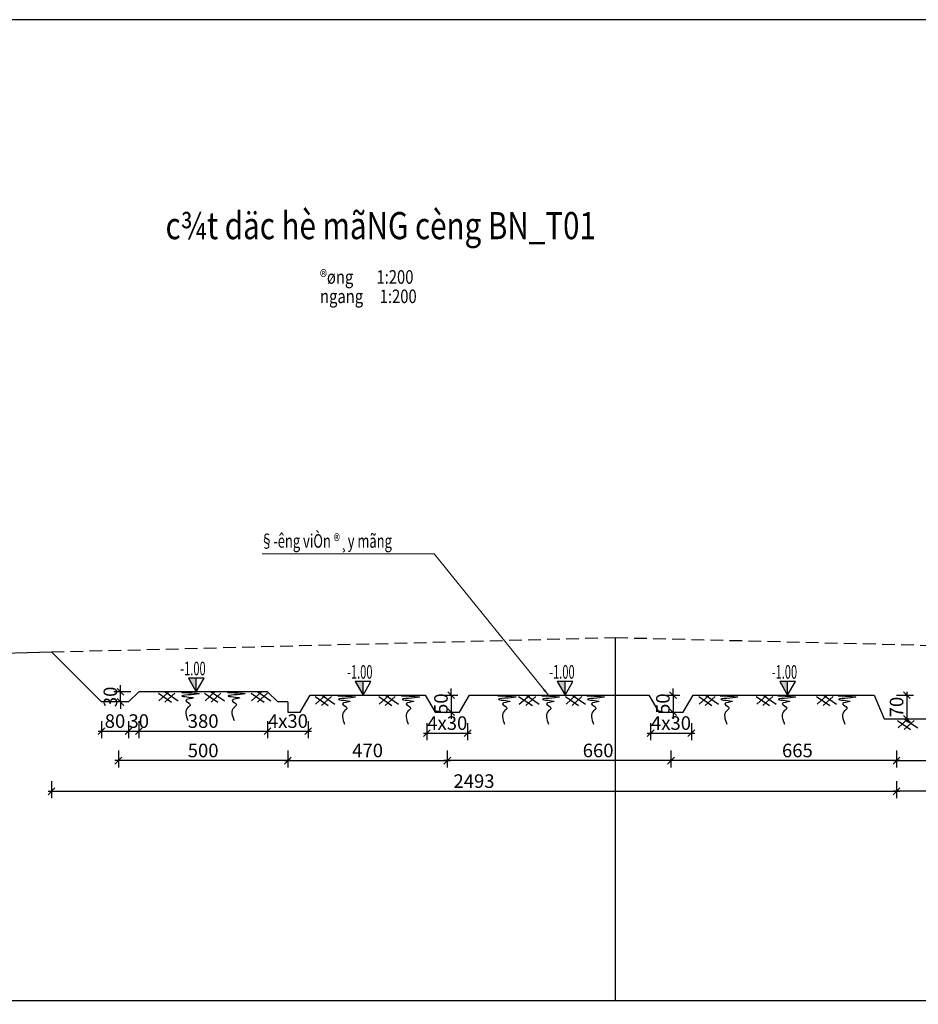
# Model space of a CAD drawing. Units: inches. Extents: x -2722 to 4442, y -3392 to -1072.
# Drawn here: x -581 to -316, y -1986 to -1696 of the extents above; entities that cross this region are included whole.
import ezdxf
from ezdxf.enums import TextEntityAlignment as Align

# ---------------------------------------------------------------- set-up
doc = ezdxf.new("R2010")
doc.units = ezdxf.units.IN
doc.header["$MEASUREMENT"] = 0
doc.linetypes.add('HIDDEN', pattern=[0.375, 0.25, -0.125])
for name, color, linetype in [('0DUAN', 7, 'Continuous'), ('1MCDH', 7, 'Continuous'), ('4_GHICHU', 2, 'Continuous'), ('Dam1', 1, 'Continuous'), ('ENTGOCTD', 3, 'Continuous'), ('ENTPLINETUYEN', 1, 'Continuous'), ('ENTTDTUNHIEN', 3, 'Continuous'), ('HATCH', 8, 'Continuous'), ('LINEDONGTD', 8, 'Continuous'), ('PLINETDTN', 3, 'Continuous'), ('VATLIEU', 8, 'Continuous')]:
    doc.layers.add(name, color=color, linetype=linetype)
doc.styles.add('t20t', font='vn-abc.shx', dxfattribs={"width": 0.75, "height": 2, "bigfont": 'vn1.shx'})
doc.styles.add('VnArialH', font='VnArialH_0.ttf', dxfattribs={"height": 5})
doc.styles.add('VNTIME', font='vntime.shx', dxfattribs={"width": 0.6})
doc.styles.add('VNTIMESHX', font='vntime.shx', dxfattribs={"width": 0.7, "height": 0.2})
doc.dimstyles.new('200', dxfattribs={"dimtxt": 4, "dimasz": 2, "dimexe": 2, "dimexo": 1, "dimgap": 1, "dimtad": 1, "dimdec": 0, "dimlfac": 10, "dimzin": 0, "dimdsep": 46, "dimtxsty": 'VNTIME', "dimblk1": 'OBLIQUE', "dimblk2": 'OBLIQUE', "dimsah": 1, "dimcen": 2, "dimdle": 1, "dimclrd": 8, "dimclre": 8, "dimclrt": 6, "dimadec": 0, "dimazin": 0, "dimtfac": 0.06, "dimtdec": 0, "dimtix": 1, "dimtmove": 2, "dimatfit": 3, "dimldrblk": 'OBLIQUE', "dimfxl": 3, "dimfxlon": 1, "dimtolj": 1, "dimtzin": 0, "dimarcsym": 0})
doc.dimstyles.new('Mui ten', dxfattribs={"dimtxt": 2, "dimasz": 1.5, "dimexe": 1.25, "dimexo": 0.625, "dimtad": 1, "dimdec": 0, "dimlfac": 20, "dimdsep": 46, "dimtxsty": 'VNTIME', "dimcen": 2.5, "dimclrd": 256, "dimclre": 256, "dimclrt": 2, "dimadec": 0, "dimazin": 0, "dimtfac": 1, "dimtdec": 0, "dimtmove": 0, "dimatfit": 3, "dimfxl": 1, "dimtolj": 1, "dimtzin": 0, "dimlwd": 18, "dimlwe": 15, "dimarcsym": 0})

# ---------------------------------------------------------------- blocks, each defined once
blk = doc.blocks.new('A$C30F31F29')
at = {"color": 11}
blk.add_lwpolyline([(0, 0), (76, 0), (76, 55.4), (0, 55.4)], close=True, dxfattribs=at)
blk = doc.blocks.new('_OBLIQUE')
at = {"color": 0, "linetype": 'ByBlock', "ltscale": 2}
blk.add_line((-0.5, -0.5), (0.5, 0.5), dxfattribs=at)
blk = doc.blocks.new('*D484')
at = {"color": 8, "lineweight": -2}
for p, q in [((-548.84, -1902.45), (-548.84, -1907.45)), ((-545.84, -1902.45), (-545.84, -1907.45)), ((-549.84, -1905.45), (-544.84, -1905.45))]:
    blk.add_line(p, q, dxfattribs=at)
at = {"layer": 'DEFPOINTS', "color": 0}
for p in [(-545.84, -1893.82), (-548.84, -1896.82), (-545.84, -1905.45)]:
    blk.add_point(p, dxfattribs=at)
at = {"color": 8, "lineweight": -2, "xscale": 2, "yscale": 2, "zscale": 2, "rotation": 180}
blk.add_blockref('_OBLIQUE', (-548.84, -1905.45), dxfattribs=at)
at = {"color": 8, "lineweight": -2, "xscale": 2, "yscale": 2, "zscale": 2}
blk.add_blockref('_OBLIQUE', (-545.84, -1905.45), dxfattribs=at)
at = {"color": 6, "insert": (-545.84, -1902.45), "char_height": 4, "attachment_point": 5, "style": 'VNTIME'}
blk.add_mtext('\\A1;30', dxfattribs=at)
blk = doc.blocks.new('*D487')
at = {"color": 8, "lineweight": -2}
for p, q in [((-394.86, -1903.04), (-394.86, -1908.04)), ((-382.86, -1903.04), (-382.86, -1908.04)), ((-395.86, -1906.04), (-381.86, -1906.04))]:
    blk.add_line(p, q, dxfattribs=at)
at = {"layer": 'DEFPOINTS', "color": 0}
for p in [(-394.86, -1893.82), (-382.86, -1893.82), (-382.86, -1906.04)]:
    blk.add_point(p, dxfattribs=at)
at = {"color": 8, "lineweight": -2, "xscale": 2, "yscale": 2, "zscale": 2, "rotation": 180}
blk.add_blockref('_OBLIQUE', (-394.86, -1906.04), dxfattribs=at)
at = {"color": 8, "lineweight": -2, "xscale": 2, "yscale": 2, "zscale": 2}
blk.add_blockref('_OBLIQUE', (-382.86, -1906.04), dxfattribs=at)
at = {"color": 6, "insert": (-388.86, -1903.04), "char_height": 4, "attachment_point": 5, "style": 'VNTIME'}
blk.add_mtext('\\A1;4x30', dxfattribs=at)
blk = doc.blocks.new('*D493')
at = {"layer": 'DEFPOINTS', "color": 0}
for p in [(-322.33, -1900.82), (-240.34, -1900.82), (-240.34, -1914.12)]:
    blk.add_point(p, dxfattribs=at)
at = {"layer": 'HATCH', "color": 8, "lineweight": -2}
for p, q in [((-322.33, -1911.12), (-322.33, -1916.12)), ((-240.34, -1911.12), (-240.34, -1916.12)), ((-323.33, -1914.12), (-239.34, -1914.12))]:
    blk.add_line(p, q, dxfattribs=at)
at = {"layer": 'HATCH', "color": 8, "lineweight": -2, "xscale": 2, "yscale": 2, "zscale": 2, "rotation": 180}
blk.add_blockref('_OBLIQUE', (-322.33, -1914.12), dxfattribs=at)
at = {"layer": 'HATCH', "color": 8, "lineweight": -2, "xscale": 2, "yscale": 2, "zscale": 2}
blk.add_blockref('_OBLIQUE', (-240.34, -1914.12), dxfattribs=at)
at = {"layer": 'HATCH', "color": 6, "insert": (-281.34, -1911.12), "char_height": 4, "attachment_point": 5, "style": 'VNTIME'}
blk.add_mtext('\\A1;820', dxfattribs=at)
blk = doc.blocks.new('*D494')
at = {"layer": 'DEFPOINTS', "color": 0}
for p in [(-388.86, -1898.82), (-322.33, -1900.82), (-388.86, -1914.12)]:
    blk.add_point(p, dxfattribs=at)
at = {"layer": 'HATCH', "color": 8, "lineweight": -2}
for p, q in [((-388.86, -1911.12), (-388.86, -1916.12)), ((-322.33, -1911.12), (-322.33, -1916.12)), ((-321.33, -1914.12), (-389.86, -1914.12))]:
    blk.add_line(p, q, dxfattribs=at)
at = {"layer": 'HATCH', "color": 8, "lineweight": -2, "xscale": 2, "yscale": 2, "zscale": 2, "rotation": 180}
blk.add_blockref('_OBLIQUE', (-388.86, -1914.12), dxfattribs=at)
at = {"layer": 'HATCH', "color": 8, "lineweight": -2, "xscale": 2, "yscale": 2, "zscale": 2}
blk.add_blockref('_OBLIQUE', (-322.33, -1914.12), dxfattribs=at)
at = {"layer": 'HATCH', "color": 6, "insert": (-351.58, -1911.12), "char_height": 4, "attachment_point": 5, "style": 'VNTIME'}
blk.add_mtext('\\A1;665', dxfattribs=at)
blk = doc.blocks.new('*D495')
at = {"layer": 'DEFPOINTS', "color": 0}
for p in [(-454.84, -1898.82), (-388.86, -1898.82), (-454.84, -1914.12)]:
    blk.add_point(p, dxfattribs=at)
at = {"layer": 'HATCH', "color": 8, "lineweight": -2}
for p, q in [((-454.84, -1911.12), (-454.84, -1916.12)), ((-388.86, -1911.12), (-388.86, -1916.12)), ((-387.86, -1914.12), (-455.84, -1914.12))]:
    blk.add_line(p, q, dxfattribs=at)
at = {"layer": 'HATCH', "color": 8, "lineweight": -2, "xscale": 2, "yscale": 2, "zscale": 2, "rotation": 180}
blk.add_blockref('_OBLIQUE', (-454.84, -1914.12), dxfattribs=at)
at = {"layer": 'HATCH', "color": 8, "lineweight": -2, "xscale": 2, "yscale": 2, "zscale": 2}
blk.add_blockref('_OBLIQUE', (-388.86, -1914.12), dxfattribs=at)
at = {"layer": 'HATCH', "color": 6, "insert": (-410.35, -1911.12), "char_height": 4, "attachment_point": 5, "style": 'VNTIME'}
blk.add_mtext('\\A1;660', dxfattribs=at)
blk = doc.blocks.new('*D496')
at = {"layer": 'DEFPOINTS', "color": 0}
for p in [(-460.84, -1893.82), (-448.84, -1893.82), (-448.84, -1906.04)]:
    blk.add_point(p, dxfattribs=at)
at = {"layer": 'HATCH', "color": 8, "lineweight": -2}
for p, q in [((-460.84, -1903.04), (-460.84, -1908.04)), ((-448.84, -1903.04), (-448.84, -1908.04)), ((-461.84, -1906.04), (-447.84, -1906.04))]:
    blk.add_line(p, q, dxfattribs=at)
at = {"layer": 'HATCH', "color": 8, "lineweight": -2, "xscale": 2, "yscale": 2, "zscale": 2, "rotation": 180}
blk.add_blockref('_OBLIQUE', (-460.84, -1906.04), dxfattribs=at)
at = {"layer": 'HATCH', "color": 8, "lineweight": -2, "xscale": 2, "yscale": 2, "zscale": 2}
blk.add_blockref('_OBLIQUE', (-448.84, -1906.04), dxfattribs=at)
at = {"layer": 'HATCH', "color": 6, "insert": (-454.84, -1903.04), "char_height": 4, "attachment_point": 5, "style": 'VNTIME'}
blk.add_mtext('\\A1;4x30', dxfattribs=at)
blk = doc.blocks.new('*D497')
at = {"layer": 'DEFPOINTS', "color": 0}
for p in [(-507.84, -1893.82), (-495.84, -1893.82), (-495.84, -1905.45)]:
    blk.add_point(p, dxfattribs=at)
at = {"layer": 'HATCH', "color": 8, "lineweight": -2}
for p, q in [((-507.84, -1902.45), (-507.84, -1907.45)), ((-495.84, -1902.45), (-495.84, -1907.45)), ((-508.84, -1905.45), (-494.84, -1905.45))]:
    blk.add_line(p, q, dxfattribs=at)
at = {"layer": 'HATCH', "color": 8, "lineweight": -2, "xscale": 2, "yscale": 2, "zscale": 2, "rotation": 180}
blk.add_blockref('_OBLIQUE', (-507.84, -1905.45), dxfattribs=at)
at = {"layer": 'HATCH', "color": 8, "lineweight": -2, "xscale": 2, "yscale": 2, "zscale": 2}
blk.add_blockref('_OBLIQUE', (-495.84, -1905.45), dxfattribs=at)
at = {"layer": 'HATCH', "color": 6, "insert": (-501.84, -1902.45), "char_height": 4, "attachment_point": 5, "style": 'VNTIME'}
blk.add_mtext('\\A1;4x30', dxfattribs=at)
blk = doc.blocks.new('*D491')
at = {"layer": 'DEFPOINTS', "color": 0}
for p in [(-551.84, -1896.82), (-501.84, -1898.83), (-551.84, -1914.12)]:
    blk.add_point(p, dxfattribs=at)
at = {"layer": 'HATCH', "color": 8, "lineweight": -2}
for p, q in [((-551.84, -1911.12), (-551.84, -1916.12)), ((-501.84, -1911.12), (-501.84, -1916.12)), ((-500.84, -1914.12), (-552.84, -1914.12))]:
    blk.add_line(p, q, dxfattribs=at)
at = {"layer": 'HATCH', "color": 8, "lineweight": -2, "xscale": 2, "yscale": 2, "zscale": 2, "rotation": 180}
blk.add_blockref('_OBLIQUE', (-551.84, -1914.12), dxfattribs=at)
at = {"layer": 'HATCH', "color": 8, "lineweight": -2, "xscale": 2, "yscale": 2, "zscale": 2}
blk.add_blockref('_OBLIQUE', (-501.84, -1914.12), dxfattribs=at)
at = {"layer": 'HATCH', "color": 6, "insert": (-526.84, -1911.12), "char_height": 4, "attachment_point": 5, "style": 'VNTIME'}
blk.add_mtext('\\A1;500', dxfattribs=at)
blk = doc.blocks.new('*D486')
at = {"layer": 'DEFPOINTS', "color": 0}
for p in [(-545.84, -1893.82), (-507.84, -1893.82), (-507.84, -1905.45)]:
    blk.add_point(p, dxfattribs=at)
at = {"layer": 'HATCH', "color": 8, "lineweight": -2}
for p, q in [((-545.84, -1902.45), (-545.84, -1907.45)), ((-507.84, -1902.45), (-507.84, -1907.45)), ((-546.84, -1905.45), (-506.84, -1905.45))]:
    blk.add_line(p, q, dxfattribs=at)
at = {"layer": 'HATCH', "color": 8, "lineweight": -2, "xscale": 2, "yscale": 2, "zscale": 2, "rotation": 180}
blk.add_blockref('_OBLIQUE', (-545.84, -1905.45), dxfattribs=at)
at = {"layer": 'HATCH', "color": 8, "lineweight": -2, "xscale": 2, "yscale": 2, "zscale": 2}
blk.add_blockref('_OBLIQUE', (-507.84, -1905.45), dxfattribs=at)
at = {"layer": 'HATCH', "color": 6, "insert": (-526.84, -1902.45), "char_height": 4, "attachment_point": 5, "style": 'VNTIME'}
blk.add_mtext('\\A1;380', dxfattribs=at)
blk = doc.blocks.new('*D498')
at = {"layer": 'DEFPOINTS', "color": 0}
for p in [(-501.84, -1899.82), (-454.84, -1899.82), (-454.84, -1914.12)]:
    blk.add_point(p, dxfattribs=at)
at = {"layer": 'HATCH', "color": 8, "lineweight": -2}
for p, q in [((-501.84, -1911.12), (-501.84, -1916.12)), ((-454.84, -1911.12), (-454.84, -1916.12)), ((-502.84, -1914.12), (-453.84, -1914.12))]:
    blk.add_line(p, q, dxfattribs=at)
at = {"layer": 'HATCH', "color": 8, "lineweight": -2, "xscale": 2, "yscale": 2, "zscale": 2, "rotation": 180}
blk.add_blockref('_OBLIQUE', (-501.84, -1914.12), dxfattribs=at)
at = {"layer": 'HATCH', "color": 8, "lineweight": -2, "xscale": 2, "yscale": 2, "zscale": 2}
blk.add_blockref('_OBLIQUE', (-454.84, -1914.12), dxfattribs=at)
at = {"layer": 'HATCH', "color": 6, "insert": (-478.34, -1911.12), "char_height": 4, "attachment_point": 5, "style": 'VNTIME'}
blk.add_mtext('\\A1;470', dxfattribs=at)
blk = doc.blocks.new('*D500')
at = {"layer": 'DEFPOINTS', "color": 0}
for p in [(-571.59, -1882.08), (-322.33, -1914.12), (-322.33, -1923.15)]:
    blk.add_point(p, dxfattribs=at)
at = {"layer": 'HATCH', "color": 8, "lineweight": -2}
for p, q in [((-571.59, -1920.15), (-571.59, -1925.15)), ((-322.33, -1920.15), (-322.33, -1925.15)), ((-572.59, -1923.15), (-321.33, -1923.15))]:
    blk.add_line(p, q, dxfattribs=at)
at = {"layer": 'HATCH', "color": 8, "lineweight": -2, "xscale": 2, "yscale": 2, "zscale": 2, "rotation": 180}
blk.add_blockref('_OBLIQUE', (-571.59, -1923.15), dxfattribs=at)
at = {"layer": 'HATCH', "color": 8, "lineweight": -2, "xscale": 2, "yscale": 2, "zscale": 2}
blk.add_blockref('_OBLIQUE', (-322.33, -1923.15), dxfattribs=at)
at = {"layer": 'HATCH', "color": 6, "insert": (-446.96, -1920.15), "char_height": 4, "attachment_point": 5, "style": 'VNTIME'}
blk.add_mtext('\\A1;2493', dxfattribs=at)
blk = doc.blocks.new('*D501')
at = {"layer": 'DEFPOINTS', "color": 0}
for p in [(-169.26, -1880.75), (-322.33, -1914.12), (-322.33, -1923.15)]:
    blk.add_point(p, dxfattribs=at)
at = {"layer": 'HATCH', "color": 8, "lineweight": -2}
for p, q in [((-322.33, -1920.15), (-322.33, -1925.15)), ((-169.26, -1920.15), (-169.26, -1925.15)), ((-168.26, -1923.15), (-323.33, -1923.15))]:
    blk.add_line(p, q, dxfattribs=at)
at = {"layer": 'HATCH', "color": 8, "lineweight": -2, "xscale": 2, "yscale": 2, "zscale": 2, "rotation": 180}
blk.add_blockref('_OBLIQUE', (-322.33, -1923.15), dxfattribs=at)
at = {"layer": 'HATCH', "color": 8, "lineweight": -2, "xscale": 2, "yscale": 2, "zscale": 2}
blk.add_blockref('_OBLIQUE', (-169.26, -1923.15), dxfattribs=at)
at = {"layer": 'HATCH', "color": 6, "insert": (-245.8, -1920.15), "char_height": 4, "attachment_point": 5, "style": 'VNTIME'}
blk.add_mtext('\\A1;1531', dxfattribs=at)
blk = doc.blocks.new('*D503')
at = {"color": 8, "lineweight": -2}
for p, q in [((-556.84, -1902.45), (-556.84, -1907.45)), ((-548.84, -1902.45), (-548.84, -1907.45)), ((-557.84, -1905.45), (-547.84, -1905.45))]:
    blk.add_line(p, q, dxfattribs=at)
at = {"layer": 'DEFPOINTS', "color": 0}
for p in [(-556.84, -1896.82), (-548.84, -1896.82), (-548.84, -1905.45)]:
    blk.add_point(p, dxfattribs=at)
at = {"color": 8, "lineweight": -2, "xscale": 2, "yscale": 2, "zscale": 2, "rotation": 180}
blk.add_blockref('_OBLIQUE', (-556.84, -1905.45), dxfattribs=at)
at = {"color": 8, "lineweight": -2, "xscale": 2, "yscale": 2, "zscale": 2}
blk.add_blockref('_OBLIQUE', (-548.84, -1905.45), dxfattribs=at)
at = {"color": 6, "insert": (-552.84, -1902.45), "char_height": 4, "attachment_point": 5, "style": 'VNTIME'}
blk.add_mtext('\\A1;80', dxfattribs=at)
blk = doc.blocks.new('*D504')
at = {"color": 8, "lineweight": -2}
for p, q in [((-551.2, -1893.82), (-551.2, -1891.82)), ((-548.2, -1893.82), (-553.2, -1893.82)), ((-551.2, -1896.82), (-551.2, -1893.82)), ((-549.84, -1896.82), (-553.2, -1896.82)), ((-551.2, -1896.82), (-551.2, -1898.82))]:
    blk.add_line(p, q, dxfattribs=at)
at = {"layer": 'DEFPOINTS', "color": 0}
for p in [(-551.2, -1893.82), (-545.84, -1893.82), (-548.84, -1896.82)]:
    blk.add_point(p, dxfattribs=at)
at = {"color": 8, "lineweight": -2, "xscale": 2, "yscale": 2, "zscale": 2}
for p, rotation in [((-551.2, -1893.82), 270), ((-551.2, -1896.82), 90)]:
    blk.add_blockref('_OBLIQUE', p, dxfattribs=dict(at, rotation=rotation))
at = {"color": 6, "insert": (-554.2, -1895.32), "char_height": 4, "attachment_point": 5, "rotation": 90, "style": 'VNTIME'}
blk.add_mtext('\\A1;30', dxfattribs=at)
blk = doc.blocks.new('*D505')
at = {"color": 8, "lineweight": -2}
for p, q in [((-456.72, -1894.82), (-451.72, -1894.82)), ((-453.72, -1894.82), (-453.72, -1892.82)), ((-453.72, -1894.82), (-453.72, -1899.82)), ((-456.72, -1899.82), (-451.72, -1899.82)), ((-453.72, -1899.82), (-453.72, -1901.82))]:
    blk.add_line(p, q, dxfattribs=at)
at = {"layer": 'DEFPOINTS', "color": 0}
for p in [(-461.41, -1894.82), (-458.41, -1899.82), (-453.72, -1899.82)]:
    blk.add_point(p, dxfattribs=at)
at = {"color": 8, "lineweight": -2, "xscale": 2, "yscale": 2, "zscale": 2}
for p, rotation in [((-453.72, -1894.82), 270), ((-453.72, -1899.82), 90)]:
    blk.add_blockref('_OBLIQUE', p, dxfattribs=dict(at, rotation=rotation))
at = {"color": 6, "insert": (-456.72, -1897.32), "char_height": 4, "attachment_point": 5, "rotation": 90, "style": 'VNTIME'}
blk.add_mtext('\\A1;50', dxfattribs=at)
blk = doc.blocks.new('*D506')
at = {"color": 8, "lineweight": -2}
for p, q in [((-391.26, -1894.82), (-386.26, -1894.82)), ((-388.26, -1894.82), (-388.26, -1892.82)), ((-388.26, -1894.82), (-388.26, -1899.82)), ((-391.26, -1899.82), (-386.26, -1899.82)), ((-388.26, -1899.82), (-388.26, -1901.82))]:
    blk.add_line(p, q, dxfattribs=at)
at = {"layer": 'DEFPOINTS', "color": 0}
for p in [(-395.42, -1894.82), (-392.42, -1899.82), (-388.26, -1899.82)]:
    blk.add_point(p, dxfattribs=at)
at = {"color": 8, "lineweight": -2, "xscale": 2, "yscale": 2, "zscale": 2}
for p, rotation in [((-388.26, -1894.82), 270), ((-388.26, -1899.82), 90)]:
    blk.add_blockref('_OBLIQUE', p, dxfattribs=dict(at, rotation=rotation))
at = {"color": 6, "insert": (-391.26, -1897.32), "char_height": 4, "attachment_point": 5, "rotation": 90, "style": 'VNTIME'}
blk.add_mtext('\\A1;50', dxfattribs=at)
blk = doc.blocks.new('*D507')
at = {"layer": 'DEFPOINTS', "color": 0}
for p in [(-328.97, -1894.82), (-325.97, -1901.82), (-319.33, -1901.82)]:
    blk.add_point(p, dxfattribs=at)
at = {"layer": 'HATCH', "color": 8, "lineweight": -2}
for p, q in [((-322.33, -1894.82), (-317.33, -1894.82)), ((-319.33, -1893.82), (-319.33, -1902.82)), ((-322.33, -1901.82), (-317.33, -1901.82))]:
    blk.add_line(p, q, dxfattribs=at)
at = {"layer": 'HATCH', "color": 8, "lineweight": -2, "xscale": 2, "yscale": 2, "zscale": 2}
for p, rotation in [((-319.33, -1894.82), 90), ((-319.33, -1901.82), 270)]:
    blk.add_blockref('_OBLIQUE', p, dxfattribs=dict(at, rotation=rotation))
at = {"layer": 'HATCH', "color": 6, "insert": (-322.33, -1898.32), "char_height": 4, "attachment_point": 5, "rotation": 90, "style": 'VNTIME'}
blk.add_mtext('\\A1;70', dxfattribs=at)

msp = doc.modelspace()

# ---------------------------------------------------------------- hatches: boundary and pattern name
for points in [[(-528.898, -1893.824), (-528.898, -1889.824), (-531.208, -1889.824)], [(-479.696, -1894.824), (-479.696, -1890.824), (-482.006, -1890.824)], [(-420.082, -1894.824), (-420.082, -1890.824), (-422.392, -1890.824)], [(-354.463, -1894.824), (-354.463, -1890.824), (-356.772, -1890.824)]]:
    msp.add_hatch(color=3).paths.add_polyline_path(points)
at = {"layer": 'VATLIEU'}
h = msp.add_hatch(dxfattribs=at)
h.set_pattern_fill('AR-CONC', color=256, scale=0.5, style=0)
h.set_pattern_definition([(50, (-2805.9794, -4450.4956), (3.586301, -0.3137607), [0.375, -4.125]), (355, (-2805.9794, -4450.4956), (-0.6937567, 3.7609607), [0.3, -3.3]), (100.4514, (-2805.6805, -4450.5218), (2.892547, 3.4471977), [0.318701, -3.5057106]), (46.1842, (-2805.9794, -4449.4956), (5.336205, -0.827595), [0.5625, -6.1875]), (96.6356, (-2805.5347, -4449.5646), (4.6733135, 4.870589), [0.4780514, -5.258565]), (351.1842, (-2805.9794, -4449.4956), (4.67331, 4.870593), [0.45, -4.95]), (21, (-2805.4794, -4449.7456), (2.9845353, -2.0130945), [0.375, -4.125]), (326, (-2805.4794, -4449.7456), (1.2165767, 3.6257502), [0.3, -3.3]), (71.4514, (-2805.2307, -4449.9134), (4.201113, 1.6126525), [0.318701, -3.5057106]), (37.5, (-2805.9794, -4450.4956), (0.0607993, 1.66446927), [0, -3.26, 0, -3.35, 0, -3.3125]), (7.5, (-2805.9794, -4450.4956), (1.3153477, 1.9720586), [0, -1.91, 0, -3.185, 0, -1.2625]), (327.5, (-2807.0944, -4450.4956), (2.6691122, -0.11277436), [0, -1.25, 0, -3.9, 0, -5.175]), (317.5, (-2807.5944, -4450.4956), (2.9159308, 0.5005249), [0, -1.625, 0, -2.59, 0, -3.675])])
h.paths.add_polyline_path([(-501.842, -1894.643), (-503.048, -1896.824), (-501.842, -1896.824)])

# ---------------------------------------------------------------- linework, layer by layer
for points in [[(-528.898, -1893.824), (-526.589, -1889.824), (-531.208, -1889.824), (-528.898, -1893.824), (-528.898, -1889.824)], [(-479.696, -1894.824), (-477.387, -1890.824), (-482.006, -1890.824), (-479.696, -1894.824), (-479.696, -1890.824)], [(-420.082, -1894.824), (-417.773, -1890.824), (-422.392, -1890.824), (-420.082, -1894.824), (-420.082, -1890.824)], [(-354.463, -1894.824), (-352.154, -1890.824), (-356.772, -1890.824), (-354.463, -1894.824), (-354.463, -1890.824)]]:
    msp.add_lwpolyline(points)
at = {"color": 1}
msp.add_lwpolyline([(-501.842, -1899.824), (-498.276, -1899.824), (-495.276, -1894.824), (-461.408, -1894.824), (-458.408, -1899.824), (-451.276, -1899.824), (-448.276, -1894.824), (-395.422, -1894.824), (-392.422, -1899.824), (-385.289, -1899.824), (-382.289, -1894.824), (-328.974, -1894.824), (-325.974, -1901.824), (-240.337, -1901.824)], dxfattribs=at)
at = {"color": 8}
for points in [[(-533.275, -1893.998), (-528.257, -1894.447), (-533.019, -1895.112), (-529.756, -1895.691), (-531.924, -1896.367), (-530.631, -1897.633), (-531.331, -1898.417), (-531.313, -1902.32)], [(-519.672, -1893.998), (-514.653, -1894.447), (-519.416, -1895.112), (-516.153, -1895.691), (-518.321, -1896.367), (-517.027, -1897.633), (-517.727, -1898.417), (-517.71, -1902.32)], [(-487.087, -1894.998), (-482.068, -1895.447), (-486.831, -1896.112), (-483.568, -1896.691), (-485.736, -1897.367), (-484.442, -1898.633), (-485.142, -1899.417), (-485.125, -1903.32)], [(-468.295, -1894.998), (-463.276, -1895.447), (-468.039, -1896.112), (-464.776, -1896.691), (-466.943, -1897.367), (-465.65, -1898.633), (-466.35, -1899.417), (-466.333, -1903.32)], [(-439.903, -1894.998), (-434.684, -1895.447), (-439.647, -1896.112), (-436.384, -1896.691), (-438.552, -1897.367), (-437.258, -1898.633), (-437.958, -1899.417), (-437.941, -1903.32)], [(-426.918, -1894.998), (-421.899, -1895.447), (-426.662, -1896.112), (-423.399, -1896.691), (-425.567, -1897.367), (-424.273, -1898.633), (-424.973, -1899.417), (-424.956, -1903.32)], [(-413.642, -1894.998), (-408.623, -1895.447), (-413.385, -1896.112), (-410.123, -1896.691), (-412.29, -1897.367), (-410.997, -1898.633), (-411.697, -1899.417), (-411.68, -1903.32)], [(-374.358, -1894.998), (-369.339, -1895.447), (-374.102, -1896.112), (-370.839, -1896.691), (-373.007, -1897.367), (-371.713, -1898.633), (-372.413, -1899.417), (-372.396, -1903.32)], [(-357.385, -1894.998), (-352.366, -1895.447), (-357.129, -1896.112), (-353.866, -1896.691), (-356.034, -1897.367), (-354.74, -1898.633), (-355.44, -1899.417), (-355.423, -1903.32)], [(-339.591, -1894.998), (-334.572, -1895.447), (-339.335, -1896.112), (-336.072, -1896.691), (-338.24, -1897.367), (-336.946, -1898.633), (-337.646, -1899.417), (-337.629, -1903.32)]]:
    msp.add_spline(points, degree=3, dxfattribs=at)
at = {"layer": 'Dam1'}
msp.add_lwpolyline([(-501.842, -1896.824), (-504.842, -1896.824), (-507.842, -1893.824), (-545.842, -1893.824), (-548.842, -1896.824), (-551.842, -1896.824)], dxfattribs=at)
at = {"layer": 'ENTGOCTD'}
msp.add_lwpolyline([(-798.842, -1877.324), (-798.842, -1984.824), (-142.047, -1984.824)], dxfattribs=at)
at = {"layer": 'ENTTDTUNHIEN'}
msp.add_line((-873.6, -1984.824), (-142.047, -1984.824), dxfattribs=at)
at = {"layer": 'HATCH', "color": 1}
for p, q in [((-556.842, -1896.824), (-571.591, -1882.075)), ((-551.842, -1896.824), (-556.842, -1896.824)), ((-501.842, -1896.824), (-501.842, -1899.824))]:
    msp.add_line(p, q, dxfattribs=at)
at = {"layer": 'LINEDONGTD'}
msp.add_line((-405.342, -1877.824), (-405.342, -1984.824), dxfattribs=at)
at = {"layer": 'PLINETDTN'}
msp.add_lwpolyline([(-798.842, -1877.324), (-593.042, -1882.624), (-571.591, -1882.075)], dxfattribs=at)
at = {"layer": 'PLINETDTN', "color": 8, "linetype": 'HIDDEN', "ltscale": 15}
msp.add_lwpolyline([(-571.591, -1882.075), (-405.342, -1877.824), (-221.842, -1882.324), (-169.256, -1880.753)], dxfattribs=at)
at = {"layer": 'VATLIEU', "ltscale": 0.5}
for p, q in [((-540.025, -1894.247), (-536.162, -1896.898)), ((-539.871, -1896.474), (-536.954, -1893.824)), ((-538.105, -1896.898), (-535.187, -1894.247)), ((-538.033, -1893.824), (-534.17, -1896.474)), ((-526.421, -1894.247), (-522.558, -1896.898)), ((-526.268, -1896.474), (-523.351, -1893.824)), ((-524.501, -1896.898), (-521.584, -1894.247)), ((-524.43, -1893.824), (-520.567, -1896.474)), ((-512.709, -1894.247), (-508.846, -1896.898)), ((-512.556, -1896.474), (-509.639, -1893.824)), ((-510.789, -1896.898), (-507.872, -1894.247)), ((-510.718, -1893.824), (-506.855, -1896.474)), ((-493.836, -1895.247), (-489.973, -1897.898)), ((-493.683, -1897.474), (-490.766, -1894.824)), ((-491.916, -1897.898), (-488.999, -1895.247)), ((-491.845, -1894.824), (-487.982, -1897.474)), ((-475.044, -1895.247), (-471.181, -1897.898)), ((-474.891, -1897.474), (-471.974, -1894.824)), ((-473.124, -1897.898), (-470.207, -1895.247)), ((-473.053, -1894.824), (-469.19, -1897.474)), ((-433.805, -1895.247), (-429.742, -1897.898)), ((-433.652, -1897.474), (-430.535, -1894.824)), ((-431.685, -1897.898), (-428.768, -1895.247)), ((-431.614, -1894.824), (-427.751, -1897.474)), ((-419.966, -1895.247), (-416.103, -1897.898)), ((-419.812, -1897.474), (-416.895, -1894.824)), ((-418.046, -1897.898), (-415.128, -1895.247)), ((-417.974, -1894.824), (-414.111, -1897.474)), ((-380.682, -1895.247), (-376.819, -1897.898)), ((-380.529, -1897.474), (-377.612, -1894.824)), ((-378.762, -1897.898), (-375.845, -1895.247)), ((-378.691, -1894.824), (-374.828, -1897.474)), ((-363.709, -1895.247), (-359.846, -1897.898)), ((-363.556, -1897.474), (-360.639, -1894.824)), ((-361.789, -1897.898), (-358.872, -1895.247)), ((-361.718, -1894.824), (-357.855, -1897.474)), ((-345.915, -1895.247), (-342.052, -1897.898)), ((-345.762, -1897.474), (-342.845, -1894.824)), ((-343.995, -1897.898), (-341.078, -1895.247)), ((-343.924, -1894.824), (-340.061, -1897.474)), ((-322.05, -1902.247), (-318.187, -1904.898)), ((-321.897, -1904.474), (-318.98, -1901.824)), ((-320.13, -1904.898), (-317.113, -1902.247)), ((-320.059, -1901.824), (-316.096, -1904.474))]:
    msp.add_line(p, q, dxfattribs=at)

# ---------------------------------------------------------------- block references
at = {"xscale": 10, "yscale": 10, "zscale": 10}
msp.add_blockref('A$C30F31F29', (-878.193, -2249.659), dxfattribs=at)

# ---------------------------------------------------------------- texts
at = {"layer": '0DUAN', "color": 1, "style": 'VnArialH', "width": 0.8}
msp.add_text('c¾t däc hè mãNG cèng BN_T01', height=8, dxfattribs=at).set_placement((-474.473, -1760.371), align=Align.CENTER)
at = {"layer": '1MCDH', "color": 2, "style": 'VNTIMESHX', "width": 0.7}
msp.add_text('§\xadêng viÒn ®¸y mãng', height=4, dxfattribs=at).set_placement((-509.982, -1851.347))
at = {"layer": '4_GHICHU', "style": 't20t', "width": 0.6}
for p in [(-533.591, -1888.956), (-484.389, -1889.956), (-424.774, -1889.956), (-359.155, -1889.956)]:
    msp.add_text('-1.00', height=4, dxfattribs=at).set_placement(p)
at = {"layer": 'ENTPLINETUYEN', "color": 1, "style": 'VnArialH', "width": 0.8}
for s, p in [('®øng       1:200', (-492.404, -1773.516)), ('ngang     1:200', (-492.365, -1779.219))]:
    msp.add_text(s, height=4, dxfattribs=at).set_placement(p)

# ---------------------------------------------------------------- dimensions: what is measured, and where the dimension line sits
for base, p1, p2, picture, middle in [((-551.2, -1893.824), (-548.842, -1896.824), (-545.842, -1893.824), '*D504', (-554.2, -1895.324)), ((-453.716, -1899.824), (-461.408, -1894.824), (-458.408, -1899.824), '*D505', (-456.716, -1897.324)), ((-388.259, -1899.824), (-395.422, -1894.824), (-392.422, -1899.824), '*D506', (-391.259, -1897.324))]:
    dim = msp.add_linear_dim(base=base, p1=p1, p2=p2, angle=90, dimstyle='200')
    dim.commit()
    dim.dimension.update_dxf_attribs({"geometry": picture, "text_midpoint": middle})
dim = msp.add_linear_dim(base=(-545.842, -1905.451), p1=(-548.842, -1896.824), p2=(-545.842, -1893.824), dimstyle='200')
dim.commit()
dim.dimension.update_dxf_attribs({"geometry": '*D484', "text_midpoint": (-545.842, -1902.451), "dimtype": 160})
dim = msp.add_linear_dim(base=(-382.855, -1906.043), p1=(-394.855, -1893.824), p2=(-382.855, -1893.824), text='4x30', dimstyle='200')
dim.commit()
dim.dimension.update_dxf_attribs({"geometry": '*D487', "text_midpoint": (-388.855, -1903.043)})
dim = msp.add_linear_dim(base=(-548.842, -1905.451), p1=(-556.842, -1896.824), p2=(-548.842, -1896.824), dimstyle='200')
dim.commit()
dim.dimension.update_dxf_attribs({"geometry": '*D503', "text_midpoint": (-552.842, -1902.451)})
at = {"layer": 'HATCH'}
for base, p1, p2, picture, middle in [((-322.335, -1923.148), (-169.256, -1880.753), (-322.335, -1914.119), '*D501', (-245.795, -1920.148)), ((-322.335, -1923.148), (-571.591, -1882.075), (-322.335, -1914.119), '*D500', (-446.963, -1920.148)), ((-507.842, -1905.451), (-545.842, -1893.824), (-507.842, -1893.824), '*D486', (-526.842, -1902.451)), ((-551.842, -1914.119), (-501.842, -1898.826), (-551.842, -1896.824), '*D491', (-526.842, -1911.119)), ((-454.842, -1914.119), (-501.842, -1899.824), (-454.842, -1899.824), '*D498', (-478.342, -1911.119)), ((-240.337, -1914.119), (-322.335, -1900.824), (-240.337, -1900.824), '*D493', (-281.336, -1911.119))]:
    dim = msp.add_linear_dim(base=base, p1=p1, p2=p2, dimstyle='200', dxfattribs=at)
    dim.commit()
    dim.dimension.update_dxf_attribs({"geometry": picture, "text_midpoint": middle})
at = {"layer": 'HATCH', "color": 1}
dim = msp.add_linear_dim(base=(-495.842, -1905.451), p1=(-507.842, -1893.824), p2=(-495.842, -1893.824), text='4x30', dimstyle='200', dxfattribs=at)
dim.commit()
dim.dimension.update_dxf_attribs({"geometry": '*D497', "text_midpoint": (-501.842, -1902.451)})
at = {"layer": 'HATCH'}
dim = msp.add_linear_dim(base=(-448.842, -1906.043), p1=(-460.842, -1893.824), p2=(-448.842, -1893.824), text='4x30', dimstyle='200', dxfattribs=at)
dim.commit()
dim.dimension.update_dxf_attribs({"geometry": '*D496', "text_midpoint": (-454.842, -1903.043)})
dim = msp.add_linear_dim(base=(-319.332, -1901.824), p1=(-328.974, -1894.824), p2=(-325.974, -1901.824), angle=90, dimstyle='200', dxfattribs=at)
dim.commit()
dim.dimension.update_dxf_attribs({"geometry": '*D507', "text_midpoint": (-322.332, -1898.324)})
for base, p1, p2, picture, middle in [((-454.842, -1914.119), (-388.855, -1898.824), (-454.842, -1898.824), '*D495', (-410.351, -1911.119)), ((-388.855, -1914.119), (-322.335, -1900.824), (-388.855, -1898.824), '*D494', (-351.577, -1911.119))]:
    dim = msp.add_linear_dim(base=base, p1=p1, p2=p2, dimstyle='200', dxfattribs=at)
    dim.commit()
    dim.dimension.update_dxf_attribs({"geometry": picture, "text_midpoint": middle, "dimtype": 160})

# ---------------------------------------------------------------- leaders
at = {"layer": '1MCDH', "color": 8, "ltscale": 0.01}
msp.add_leader([(-424.996, -1894.805), (-458.73, -1853.1), (-509.414, -1853.1)], dimstyle='Mui ten', override={"dimtxt": 0.2, "dimasz": 2, "dimgap": 0.1, "dimtxsty": 'VNTIMESHX', "dimclrd": 8, "dimclrt": 6}, dxfattribs=at)

doc.saveas('drawing.dxf')
